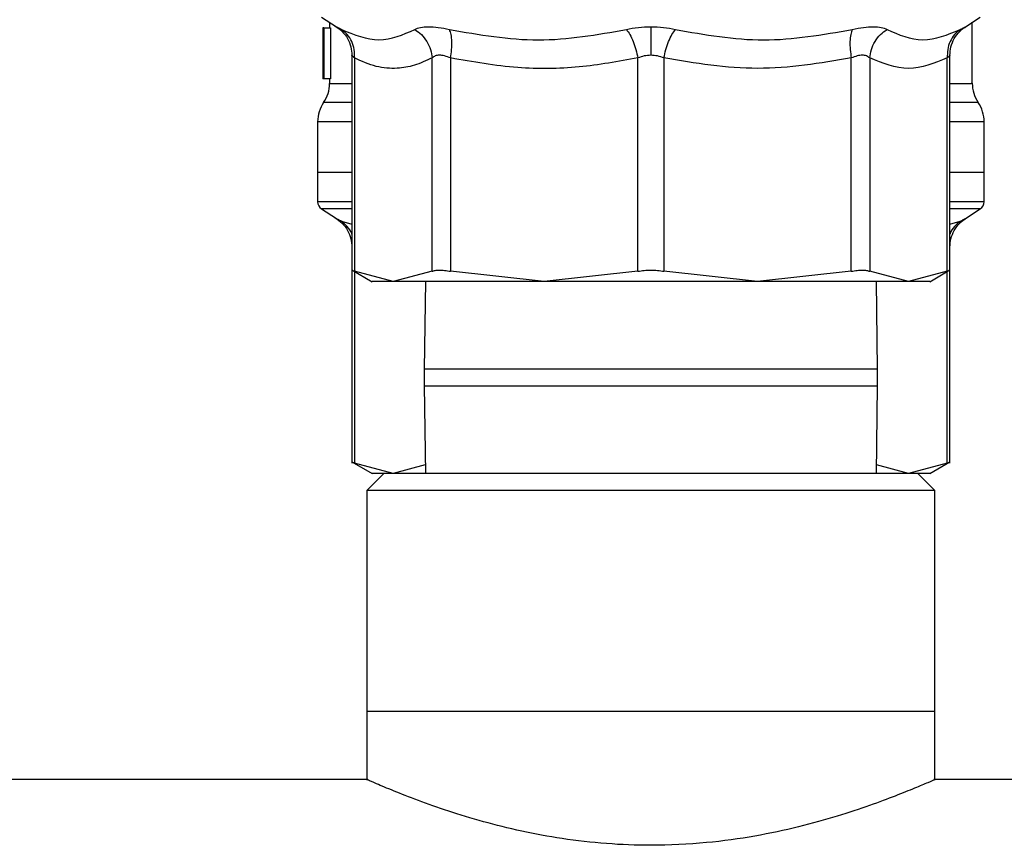
# Model space of a CAD drawing. Extents: x 0.4 to 10.6, y 0.4 to 8.1.
# Drawn here: x 6.9 to 7, y 3.2 to 3.3 of the extents above; entities that cross this region are included whole.
import ezdxf

# ---------------------------------------------------------------- set-up
doc = ezdxf.new("R2010")
doc.units = 0
doc.linetypes.add('SLD-SOLID', pattern=[0])
doc.layers.get('0').update_dxf_attribs({"linetype": 'CONTINUOUS'})

msp = doc.modelspace()

# ---------------------------------------------------------------- linework, layer by layer
at = {"color": 7, "linetype": 'SLD-SOLID'}
for p, q in [((6.888854245481041, 3.268102332384357), (6.890576385586732, 3.266984510630862)), ((6.889783808075988, 3.267498952687984), (6.889783808075988, 3.266867765312847)), ((6.963400648314635, 3.266984510630862), (6.965122847086314, 3.268102332384357)), ((6.964193225825379, 3.260434892959271), (6.964193225825379, 3.267498952687984)), ((6.889060808428142, 3.266867765312847), (6.889006835718305, 3.266867765312847)), ((6.889060808428142, 3.26222713892176), (6.889060808428142, 3.266867765312847)), ((6.889111965170509, 3.266867765312847), (6.889060808428142, 3.266867765312847)), ((6.889111965170509, 3.266867765312847), (6.889111965170509, 3.260962270866957)), ((6.889111965170509, 3.266867765312847), (6.88990184404576, 3.266867765312847)), ((6.88990184404576, 3.266867765312847), (6.88990184404576, 3.260962270866957)), ((6.888996393172273, 3.265536106029623), (6.888996393172273, 3.264190073579104)), ((6.889008067704075, 3.262781297853402), (6.889008067704075, 3.260962270866957)), ((6.892369511539054, 3.263684783416259), (6.892369511539054, 3.23867773096653)), ((6.892669236076611, 3.263370861709377), (6.892669236076611, 3.238682336246663)), ((6.901655750930291, 3.238682336246663), (6.901655750930291, 3.263370861709377)), ((6.903786558315022, 3.263370832376382), (6.903786440983045, 3.238682336246663)), ((6.925481886355409, 3.238682336246663), (6.925481886355409, 3.263370861709377)), ((6.928495147545958, 3.263370861709377), (6.928495147545958, 3.238682336246663)), ((6.950190592918322, 3.238682336246663), (6.950190534252333, 3.263370861709377)), ((6.952321282971075, 3.263370861709377), (6.952321282971075, 3.238682336246663)), ((6.961307856490745, 3.238682336246663), (6.961307797824755, 3.263370861709377)), ((6.961607522362312, 3.23867773096653), (6.961607522362312, 3.263684812749254)), ((6.889057816462706, 3.260962270866957), (6.889008067704075, 3.260962270866957)), ((6.889111965170509, 3.260962270866957), (6.889057816462706, 3.260962270866957)), ((6.88990184404576, 3.260962270866957), (6.889111965170509, 3.260962270866957)), ((6.889783808075988, 3.260962270866957), (6.889783808075988, 3.260434922292266)), ((6.88840586132748, 3.255987512335792), (6.88840586132748, 3.25013549193883)), ((6.965571231239875, 3.25013549193883), (6.965571231239875, 3.255987512335792)), ((6.88840586132748, 3.250138219907317), (6.88840586132748, 3.246730547273042)), ((6.892369511539054, 3.25013549193883), (6.88840586132748, 3.25013549193883)), ((6.965571231239875, 3.25013549193883), (6.961607522362312, 3.25013549193883)), ((6.965571231239875, 3.246730547273042), (6.965571231239875, 3.250138219907317)), ((6.888854245481041, 3.245907434115049), (6.890576385586732, 3.244789612361555)), ((6.963400648314635, 3.244789612361555), (6.965122847086314, 3.245907434115049)), ((6.892364935591917, 3.238838915771176), (6.894711927145937, 3.237483878091354)), ((6.892369511539054, 3.23867773096653), (6.892369511539054, 3.216482862030217)), ((6.897162464170457, 3.237487838045608), (6.892669236076611, 3.238682336246663)), ((6.901655750930291, 3.238682336246663), (6.897162464170457, 3.237487838045608)), ((6.914634193002221, 3.237487838045608), (6.903786440983045, 3.238682336246663)), ((6.925481886355409, 3.238682336246663), (6.914634193002221, 3.237487838045608)), ((6.939342899565135, 3.237487838045608), (6.928495147545958, 3.238682336246663)), ((6.950190592918322, 3.238682336246663), (6.939342899565135, 3.237487838045608)), ((6.95681456973091, 3.237487838045608), (6.952321282971075, 3.238682336246663)), ((6.961307856490745, 3.238682336246663), (6.95681456973091, 3.237487838045608)), ((6.95926622140922, 3.237484494084238), (6.96161209830945, 3.238838915771176)), ((6.961607522362312, 3.216482862030217), (6.961607522362312, 3.23867773096653)), ((6.900878426576675, 3.237487838045608), (6.900738508193024, 3.227340411269548)), ((6.953238525708342, 3.227340411269548), (6.953098607324692, 3.237487838045608)), ((6.900738508193024, 3.227340411269548), (6.900738508193024, 3.225440410551851)), ((6.953238525708342, 3.225440410551851), (6.953238525708342, 3.227340411269548)), ((6.900738508193024, 3.225440410551851), (6.900878426576675, 3.215292969109294)), ((6.953098607324692, 3.215292969109294), (6.953238525708342, 3.225440410551851)), ((6.892364935591917, 3.216644032168365), (6.894710871158135, 3.215289625147924)), ((6.897162464170457, 3.215292969109294), (6.892669236076611, 3.216487437977355)), ((6.900864874733228, 3.216277193739447), (6.897162464170457, 3.215292969109294)), ((6.95681456973091, 3.215292969109294), (6.953112159168139, 3.216277193739447)), ((6.961307856490745, 3.216487437977355), (6.95681456973091, 3.215292969109294)), ((6.959265106755431, 3.215288994488543), (6.96161209830945, 3.216644032168365)), ((6.896083009973737, 3.215292969109294), (6.894114531380437, 3.213324461182999)), ((6.957894023927629, 3.215292969109294), (6.896083009973737, 3.215292969109294)), ((6.959862561186919, 3.213324461182999), (6.957894023927629, 3.215292969109294)), ((6.894114531380437, 3.213324461182999), (6.894114531380437, 3.187733916807152)), ((6.959862561186919, 3.213324461182999), (6.894114531380437, 3.213324461182999)), ((6.959862561186919, 3.187733916807152), (6.959862561186919, 3.213324461182999)), ((6.894114531380437, 3.187733916807152), (6.894114531380437, 3.179809300352997)), ((6.959862561186919, 3.187733916807152), (6.894114531380437, 3.187733916807152)), ((6.959862561186919, 3.179809300352997), (6.959862561186919, 3.187733916807152)), ((6.894229986046694, 3.179859899768469), (6.434862503365721, 3.179859899768469)), ((7.530528723469383, 3.179859899768469), (6.959747047854672, 3.179859899768469))]:
    msp.add_line(p, q, dxfattribs=at)
at = {"color": 8, "linetype": 'SLD-SOLID'}
for p, q in [((6.892369511539054, 3.258209955995266), (6.889094834701734, 3.258209955995266)), ((6.892369511539054, 3.245907434115049), (6.888854245481041, 3.245907434115049)), ((6.965122847086314, 3.245907434115049), (6.961607522362312, 3.245907434115049)), ((6.891168677411192, 3.244478330624174), (6.892369511539054, 3.244144843809976)), ((6.961607522362312, 3.244144843809976), (6.962808356490173, 3.244478330624174)), ((6.892669236076611, 3.238663240467259), (6.892669236076611, 3.216487437977355)), ((6.961307856490745, 3.216487437977355), (6.961307797824755, 3.238663240467259)), ((6.92321151258296, 3.227340411269548), (6.900738508193024, 3.227340411269548)), ((6.953238525708342, 3.227340411269548), (6.92321151258296, 3.227340411269548)), ((6.900738508193024, 3.225440410551851), (6.92321151258296, 3.225440410551851)), ((6.92321151258296, 3.225440410551851), (6.953238525708342, 3.225440410551851))]:
    msp.add_line(p, q, dxfattribs=at)
at = {"color": 7, "linetype": 'SLD-SOLID'}
for centre, radius, start, end in [((6.885846792880654, 3.260434902598935), 0.003937007874015608, 325.5883706250163, 359.8166471194853), ((6.968130257447584, 3.260434902598935), 0.003937007874016146, 179.6636113899261, 214.1402228107806), ((6.89234285587278, 3.255985038600904), 0.003937007874015642, 145.5886120380237, 179.8927064547367), ((6.961634194455458, 3.255985038600904), 0.003937007874015403, 359.8434170271532, 34.71510088199586), ((6.889390099967269, 3.246733029476494), 0.0009842519685044054, 179.9437642073151, 237.0131650052338), ((6.964586950360969, 3.246733029476494), 0.0009842519685052708, 302.9868349947831, 359.9437653218025)]:
    msp.add_arc(centre, radius, start, end, dxfattribs=at)
for centre, major_axis, ratio, start_param, end_param in [((6.926988525164119, 3.265536119576686), (-8.881784197001252e-16, 0.05684016453714591), 0.6684028150450543, 1.547366214620579, 1.629044622497235), ((6.926988525164119, 3.264190076015072), (-8.881784197001252e-16, 0.05679082986693639), 0.6689834621763714, 1.570796326794886, 1.627663942286435)]:
    msp.add_ellipse(centre, major_axis=major_axis, ratio=ratio, start_param=start_param, end_param=end_param, dxfattribs=at)
for points, knots in [([(6.89045166169422, 3.267062213733229), (6.890726559731773, 3.266869204063898), (6.891285867992443, 3.266476506089742), (6.891897531097264, 3.265635152102794), (6.892300452784622, 3.264676174639352), (6.892346715585376, 3.263994342112074), (6.892369452873066, 3.263659234378071)], [0, 0, 0, 0, 0.2457483066966659, 0.5000001426149565, 0.7542595688718389, 1, 1, 1, 1]), ([(6.891168677411192, 3.266673228893482), (6.892630388453112, 3.266071016125419), (6.895553763997166, 3.264866609763294), (6.898284146116265, 3.266071028908155), (6.899649315442138, 3.266673228893482)], [0, 0, 0, 0, 0.5000079599390814, 1, 1, 1, 1]), ([(6.892669236076611, 3.263370861709377), (6.892671810431634, 3.263695710554613), (6.892677046398286, 3.264356418851056), (6.892379060087022, 3.265285152855904), (6.891884133364534, 3.266101249327708), (6.891404501245473, 3.266484677127651), (6.891168677411192, 3.266673199560488)], [0, 0, 0, 0, 0.2458362666755368, 0.5000050433954302, 0.7541642373374111, 1, 1, 1, 1]), ([(6.899649315442138, 3.266673228893482), (6.899854527398654, 3.266762455086554), (6.900261647977742, 3.266939471182545), (6.901213831645276, 3.267007582184771), (6.902351424171542, 3.26693784126439), (6.903229185398946, 3.266761799943998), (6.90367081031882, 3.266673228893482)], [0, 0, 0, 0, 0.252627817732489, 0.5011890398363394, 0.7490349955800183, 1, 1, 1, 1]), ([(6.899649315442138, 3.266673199560488), (6.899914011237846, 3.266484687709944), (6.900452378601927, 3.266101271615995), (6.901072323302719, 3.265285183615884), (6.901512536838441, 3.264356425859733), (6.901608545179088, 3.263695720076842), (6.901655750930291, 3.263370861709377)], [0, 0, 0, 0, 0.2458335988374589, 0.5000033576470256, 0.7541597225585722, 1, 1, 1, 1]), ([(6.90367081031882, 3.266673228893482), (6.907103195624505, 3.266071016630418), (6.913967865585795, 3.264866609763355), (6.920752580665985, 3.266071028403186), (6.92414488846719, 3.266673228893482)], [0, 0, 0, 0, 0.5000073310212699, 1, 1, 1, 1]), ([(6.903786558315022, 3.263370832376382), (6.903837371251847, 3.263695690573607), (6.903940717353227, 3.264356404759444), (6.903959546770404, 3.265285154387477), (6.903879605071049, 3.266101278007172), (6.903739633520981, 3.266484682022264), (6.90367081031882, 3.266673199560488)], [0, 0, 0, 0, 0.2458384046522274, 0.4999994544245379, 0.7541526216409157, 1, 1, 1, 1]), ([(6.92414488846719, 3.266673228893482), (6.924602813773798, 3.266764086544482), (6.925512252923653, 3.266944529738364), (6.92649876677467, 3.266971403261298), (6.926988546283678, 3.266984745294818)], [0, 0, 0, 0, 0.503524954563467, 1, 1, 1, 1]), ([(6.92414488846719, 3.266673199560488), (6.924283415288564, 3.266484688642607), (6.92456516450607, 3.266101276946033), (6.924946994347636, 3.265285182239781), (6.925271549189202, 3.264356421789818), (6.925412555542604, 3.263695719568196), (6.925481886355409, 3.263370861709377)], [0, 0, 0, 0, 0.2458352022714372, 0.5000033581062849, 0.7541587825991981, 1, 1, 1, 1]), ([(6.926988546283678, 3.266984745294818), (6.927478367331794, 3.266971393640862), (6.928464867561568, 3.26694450339238), (6.929374278739406, 3.266764071845507), (6.929832145434178, 3.266673228893482)], [0, 0, 0, 0, 0.4965240081382298, 1, 1, 1, 1]), ([(6.926988546283678, 3.266984745294818), (6.926988546283678, 3.266789969127916), (6.926988546283678, 3.266394625146022), (6.926988546283678, 3.265576069958601), (6.926988546283678, 3.264654849928522), (6.926988546283678, 3.264002945443589), (6.926988546283678, 3.263682407443707)], [0, 0, 0, 0, 0.2468367231569301, 0.5010131093671466, 0.7546507754013477, 1, 1, 1, 1]), ([(6.928495147545958, 3.263370861709377), (6.928564471326919, 3.263695721659629), (6.928705464655986, 3.264356434119794), (6.92903013015991, 3.265285160085294), (6.929411855646009, 3.266101287975851), (6.929693612216043, 3.266484709404946), (6.929832145434178, 3.266673228893482)], [0, 0, 0, 0, 0.2458403545179898, 0.4999994161020924, 0.7541612252432296, 1, 1, 1, 1]), ([(6.929832145434178, 3.266673228893482), (6.933224512855436, 3.266071021777319), (6.940009235199502, 3.264866609763695), (6.94687389833677, 3.266071023256455), (6.950306223582547, 3.266673228893482)], [0, 0, 0, 0, 0.500000921073216, 1, 1, 1, 1]), ([(6.950306223582547, 3.266673199560488), (6.950237430949836, 3.266484680722904), (6.950097520438543, 3.266101270960616), (6.950017466699887, 3.265285158319634), (6.950036305125352, 3.264356408292162), (6.95013969857711, 3.263695709077582), (6.950190534252333, 3.263370861709377)], [0, 0, 0, 0, 0.2458462900423667, 0.5000023808381728, 0.7541651221778141, 1, 1, 1, 1]), ([(6.950306223582547, 3.266673228893482), (6.950749064110286, 3.266762074607703), (6.951628579760111, 3.266938529090032), (6.95276650047874, 3.267007536485852), (6.95371662286473, 3.266938790477365), (6.954123043122887, 3.266762173907961), (6.954327718459228, 3.266673228893482)], [0, 0, 0, 0, 0.2516425115785341, 0.4997815539249673, 0.7480874128694417, 1, 1, 1, 1]), ([(6.952321282971075, 3.263370861709377), (6.952368485786905, 3.263695712055486), (6.952464492064369, 3.264356428411376), (6.952904771877801, 3.265285143466737), (6.953524664844875, 3.26610125894032), (6.954063019418371, 3.266484678979944), (6.954327718459228, 3.266673199560488)], [0, 0, 0, 0, 0.2458339444996426, 0.5000041093051321, 0.7541612178765433, 1, 1, 1, 1]), ([(6.954327718459228, 3.266673228893482), (6.955692904923426, 3.26607102228232), (6.95842327625654, 3.2648666097637), (6.961346663648315, 3.266071022751457), (6.962808356490173, 3.266673228893482)], [0, 0, 0, 0, 0.5000002921364731, 1, 1, 1, 1]), ([(6.962808415156163, 3.266673199560488), (6.962572568899686, 3.266484677195116), (6.962092895721897, 3.26610125316527), (6.96159797145658, 3.265285190449236), (6.961300070558631, 3.264356409116275), (6.961305250766709, 3.263695717410356), (6.961307797824755, 3.263370861709377)], [0, 0, 0, 0, 0.2458436931990709, 0.5000063487026706, 0.7541579731932678, 1, 1, 1, 1]), ([(6.961607581028301, 3.263659234378071), (6.961630319431811, 3.263994341205206), (6.961676584502888, 3.264676171887308), (6.962079493333813, 3.26563517456282), (6.96269122397369, 3.266476469824231), (6.963250500810171, 3.266869197384243), (6.963525372207148, 3.267062213733229)], [0, 0, 0, 0, 0.2457410851273371, 0.5000011880553497, 0.7542623563859594, 1, 1, 1, 1]), ([(6.901655750930291, 3.263370861709377), (6.900975523243381, 3.263057266211664), (6.899637989110683, 3.262440642263357), (6.897474004374122, 3.262082379363711), (6.895143566478083, 3.262262602646409), (6.893507937784793, 3.26299520501912), (6.892669236076611, 3.263370861709377)], [0, 0, 0, 0, 0.2289394855284043, 0.4501645288905954, 0.7180607366877998, 1, 1, 1, 1]), ([(6.903786558315022, 3.263370832376382), (6.903554945580505, 3.263459562239776), (6.903101495106964, 3.263633277206947), (6.902491368969788, 3.263706521336772), (6.901982601979439, 3.263632871432861), (6.901766383798154, 3.263459547020904), (6.901655750930291, 3.263370861709377)], [0, 0, 0, 0, 0.2559282586013163, 0.5010553081086411, 0.7447037902172752, 1, 1, 1, 1]), ([(6.925481886355409, 3.263370861709377), (6.923219253080791, 3.262964359561741), (6.918622293981805, 3.262138475063667), (6.911303476601556, 3.262053808345629), (6.906376464667054, 3.262917060129165), (6.903786558315022, 3.263370832376382)], [0, 0, 0, 0, 0.3149639460396586, 0.6399076659225678, 1, 1, 1, 1]), ([(6.926988546283678, 3.263682407443707), (6.92672865131858, 3.263668306454532), (6.926196966430346, 3.263639459097484), (6.925723775156219, 3.263461719645973), (6.925481886355409, 3.263370861709377)], [0, 0, 0, 0, 0.4888139024611888, 1, 1, 1, 1]), ([(6.928495147545958, 3.263370861709377), (6.928253238049471, 3.263461704633093), (6.927780053105907, 3.263639397135274), (6.92724839921027, 3.263668287092238), (6.926988546283678, 3.263682407443707)], [0, 0, 0, 0, 0.5112366734741384, 1, 1, 1, 1]), ([(6.950190534252333, 3.263370861709377), (6.946581141516092, 3.26276935091423), (6.939349540153537, 3.261564193536341), (6.932117550607823, 3.26276792789646), (6.928495147545958, 3.263370861709377)], [0, 0, 0, 0, 0.4991138968097468, 1, 1, 1, 1]), ([(6.952321282971075, 3.263370861709377), (6.952210542973622, 3.26345949020295), (6.951993802652922, 3.263632953888715), (6.951484471299556, 3.263706446453945), (6.950874275987163, 3.263633154845566), (6.950421874439797, 3.263459607123333), (6.950190534252333, 3.263370861709377)], [0, 0, 0, 0, 0.2554829532556275, 0.5000312307624147, 0.7443358240593553, 1, 1, 1, 1]), ([(6.961307797824755, 3.263370861709377), (6.959812066854561, 3.262769168085422), (6.956816664723386, 3.261564195801352), (6.953821057042235, 3.262768111857773), (6.952321282971075, 3.263370861709377)], [0, 0, 0, 0, 0.4993422935192255, 1, 1, 1, 1]), ([(6.892369511539054, 3.25013549193883), (6.892015316125294, 3.25013549193883), (6.890431185657255, 3.25013549193883), (6.888891802107648, 3.25013549193883), (6.888567842138198, 3.25013549193883), (6.88840586132748, 3.25013549193883)], [0, 0, 0, 0, 0.1258655252043815, 0.5629305338394819, 1, 1, 1, 1]), ([(6.965571231239875, 3.25013549193883), (6.965409244865596, 3.25013549193883), (6.965085273769082, 3.25013549193883), (6.963545951405376, 3.25013549193883), (6.961961739480646, 3.25013549193883), (6.961607522362312, 3.25013549193883)], [0, 0, 0, 0, 0.4370687677084075, 0.8741330778985203, 1, 1, 1, 1]), ([(6.89045166169422, 3.244867315463922), (6.890726560654009, 3.244674316811726), (6.891285875937632, 3.244281637639807), (6.89189752992223, 3.243440281691476), (6.89230045306693, 3.242481306057415), (6.892346715678404, 3.241799473292537), (6.892369452873066, 3.241464365441757)], [0, 0, 0, 0, 0.2457449526269943, 0.4999979191736671, 0.7542584760926849, 1, 1, 1, 1]), ([(6.961607581028301, 3.241464365441757), (6.96163031933878, 3.241799472385667), (6.961676584220568, 3.242481303305366), (6.962079494508917, 3.243440304151499), (6.962691216027642, 3.244281601374436), (6.963250499887805, 3.244674310132063), (6.963525372207148, 3.244867315463922)], [0, 0, 0, 0, 0.2457421779626351, 0.5000034116108739, 0.7542657106664478, 1, 1, 1, 1]), ([(6.892369511539054, 3.238836275801673), (6.892382471664926, 3.238829630266491), (6.892408646523552, 3.238816208641916), (6.892581811425034, 3.238727248820377), (6.892669236076611, 3.238682336246663)], [0, 0, 0, 0, 0.4951364229715082, 1, 1, 1, 1]), ([(6.901655750930291, 3.238682336246663), (6.901767445668882, 3.238725886225008), (6.901989767047299, 3.238812569728081), (6.902493358699354, 3.238845963430516), (6.90309237619716, 3.238812568937788), (6.903554344429646, 3.23872588630044), (6.903786440983045, 3.238682336246663)], [0, 0, 0, 0, 0.2512069510640374, 0.5000116955681286, 0.748801856843233, 1, 1, 1, 1]), ([(6.925481886355409, 3.238682336246663), (6.925724972925237, 3.238725886228795), (6.926208826376433, 3.238812570611109), (6.92698852708397, 3.238845963549332), (6.927768225685553, 3.238812567448665), (6.928252060973628, 3.23872588625971), (6.928495147545958, 3.238682336246663)], [0, 0, 0, 0, 0.2512032652784806, 0.5000093873681145, 0.7487967347215194, 1, 1, 1, 1]), ([(6.950190592918322, 3.238682336246663), (6.95042268685874, 3.238725886413255), (6.950884663364455, 3.238812571803443), (6.951483728543797, 3.238845962462243), (6.951987330311318, 3.238812571803443), (6.952209610749404, 3.238725886413255), (6.952321282971075, 3.238682336246663)], [0, 0, 0, 0, 0.2511966924150543, 0.5, 0.7488033075849457, 1, 1, 1, 1]), ([(6.961307856490745, 3.238682336246663), (6.961395197929607, 3.2387272047015), (6.961568307272809, 3.238816133265633), (6.961594530119552, 3.23882960243381), (6.961607522362312, 3.238836275801673)], [0, 0, 0, 0, 0.504544915063338, 1, 1, 1, 1]), ([(6.897162464170457, 3.237487838045608), (6.89644871418801, 3.237487838045608), (6.895021210268103, 3.237487838045608), (6.8948104457675, 3.237487838045608), (6.894705063225229, 3.237487838045608)], [0, 0, 0, 0, 0.4999986147095161, 1, 1, 1, 1]), ([(6.914634193002221, 3.237487838045608), (6.912726926442764, 3.237487838045608), (6.908912424658627, 3.237487838045608), (6.904032907218633, 3.237487838045608), (6.899919870844515, 3.237487838045608), (6.898081598260166, 3.237487838045608), (6.897162464170457, 3.237487838045608)], [0, 0, 0, 0, 0.2500017492105818, 0.4999993911039578, 0.7500002946112586, 1, 1, 1, 1]), ([(6.939342899565135, 3.237487838045608), (6.937344333415701, 3.237487838045608), (6.933347231586097, 3.237487838045608), (6.926988527441, 3.237487838045608), (6.920629837832972, 3.237487838045608), (6.916632739380333, 3.237487838045608), (6.914634193002221, 3.237487838045608)], [0, 0, 0, 0, 0.2500018835521778, 0.4999999556850313, 0.7500003341268121, 1, 1, 1, 1]), ([(6.95681456973091, 3.237487838045608), (6.955895435577264, 3.237487838045608), (6.954057162865041, 3.237487838045608), (6.949944127449976, 3.237487838045608), (6.945064619662762, 3.237487838045608), (6.94125014484514, 3.237487838045608), (6.939342899565135, 3.237487838045608)], [0, 0, 0, 0, 0.2500002163446436, 0.5000016308102955, 0.7499997836553562, 1, 1, 1, 1]), ([(6.959271970676137, 3.237487838045608), (6.959166616733353, 3.237487838045608), (6.958955909052349, 3.237487838045608), (6.957528349042743, 3.237487838045608), (6.95681456973091, 3.237487838045608)], [0, 0, 0, 0, 0.5000004854222441, 1, 1, 1, 1]), ([(6.892369511539054, 3.216641392198862), (6.892382469892156, 3.216634748761573), (6.892408640204932, 3.216621331868975), (6.892581811407235, 3.216532356682824), (6.892669236076611, 3.216487437977355)], [0, 0, 0, 0, 0.4951546896206029, 0.9999999999999999, 0.9999999999999999, 0.9999999999999999, 0.9999999999999999]), ([(6.961307856490745, 3.216487437977355), (6.961395197911163, 3.216532312544933), (6.961568300903126, 3.21662124998004), (6.961594528332027, 3.216634719101869), (6.961607522362312, 3.216641392198862)], [0, 0, 0, 0, 0.5045633205368358, 0.9999999999999999, 0.9999999999999999, 0.9999999999999999, 0.9999999999999999]), ([(6.897162464170457, 3.215292969109294), (6.89644871418801, 3.215292969109294), (6.895021210268103, 3.215292969109294), (6.8948104457675, 3.215292969109294), (6.894705063225229, 3.215292969109294)], [0, 0, 0, 0, 0.4999986147095161, 1, 1, 1, 1]), ([(6.959271970676137, 3.215292969109294), (6.959166616733353, 3.215292969109294), (6.958955909052349, 3.215292969109294), (6.957528349042743, 3.215292969109294), (6.95681456973091, 3.215292969109294)], [0, 0, 0, 0, 0.5000004854222441, 1, 1, 1, 1]), ([(6.959747047854672, 3.179809300352997), (6.95977517777405, 3.179821618616476), (6.959863637431868, 3.179860355640836), (6.959120418506277, 3.179534743579758), (6.95763495098359, 3.178902879448129), (6.955351127907459, 3.177979327483113), (6.952355550745343, 3.17685936612935), (6.948606445421328, 3.175610629013497), (6.944147058235519, 3.174361628497953), (6.939050623857114, 3.173264622393868), (6.933281326302064, 3.172462873641435), (6.927424322889679, 3.172176165282227), (6.921774219744558, 3.172395850928623), (6.916719201259396, 3.172980633710696), (6.911924676647306, 3.173877166167849), (6.907488785474261, 3.174988371653687), (6.903442870344756, 3.176230022360212), (6.899927420278083, 3.177476693422509), (6.89706778459135, 3.178600569537585), (6.895155649766301, 3.17940494855248), (6.89417630079627, 3.179832688024233), (6.894215372521342, 3.179815666651447), (6.894229986046694, 3.179809300352997)], [0, 0, 0, 0, 0.02249763800536861, 0.07074792262511716, 0.1203635351386818, 0.1694388161240807, 0.2197465537546922, 0.2725793975297444, 0.3268246366350477, 0.3815753450341081, 0.4381448359721482, 0.4999918225280008, 0.549313115517246, 0.6001717572463124, 0.6494666497640063, 0.7000359080315357, 0.7524232036928008, 0.8061864701600028, 0.8609756142733842, 0.9175398970900629, 0.9691584438034064, 0.9999999999999999, 0.9999999999999999, 0.9999999999999999, 0.9999999999999999])]:
    msp.add_open_spline(points, degree=3, knots=knots, dxfattribs=at)
at = {"color": 8, "linetype": 'SLD-SOLID'}
for points, knots in [([(6.890576385586732, 3.266984539963857), (6.890601962324006, 3.266971306813071), (6.89065354456094, 3.266944618674083), (6.890996017558618, 3.266764192068294), (6.891168677411192, 3.266673228893482)], [0, 0, 0, 0, 0.4958438950058194, 1, 1, 1, 1]), ([(6.962808356490173, 3.266673228893482), (6.962969784815757, 3.266757793115842), (6.963290436485099, 3.266925766480913), (6.963449229808776, 3.267013657048539), (6.963400746264631, 3.266984569395862), (6.963400648314635, 3.266984510630862)], [0, 0, 0, 0, 0.5029327235909903, 0.9989957883964021, 1, 1, 1, 1]), ([(6.892669236076611, 3.263370861709377), (6.892588859305465, 3.263455947806982), (6.892431606448864, 3.263622414209087), (6.892337671826382, 3.263706172562115), (6.892369589721323, 3.263682231478294), (6.892369628871033, 3.263682202112745)], [0, 0, 0, 0, 0.510824069691752, 0.9993999887571811, 0.9999999999999999, 0.9999999999999999, 0.9999999999999999, 0.9999999999999999]), ([(6.961607405030334, 3.263682202112745), (6.961593700671331, 3.263668095915665), (6.961565654010888, 3.263639226873372), (6.961395043442137, 3.263461663038473), (6.961307797824755, 3.263370861709377)], [0, 0, 0, 0, 0.4886271230496737, 1, 1, 1, 1]), ([(6.88985092196735, 3.260434922292266), (6.889829146241577, 3.26043492216434), (6.889654850288505, 3.260434921140404), (6.890466510628894, 3.260434965323059), (6.8913689163398, 3.260434951547738), (6.892338617155482, 3.260434951622867), (6.892369511539054, 3.26043495162526)], [0, 0, 0, 0, 0.06562197824752414, 0.525247487048326, 0.9848745241826578, 1, 1, 1, 1]), ([(6.961607522362312, 3.260434892959271), (6.962158092618675, 3.260434892959271), (6.963431194095639, 3.260434892959271), (6.96420034090214, 3.260434892959271), (6.964094433091218, 3.260434892959271), (6.964063925985728, 3.260434892959271)], [0, 0, 0, 0, 0.3517037794570099, 0.8132560666066377, 1, 1, 1, 1]), ([(6.964845826286481, 3.258209985328261), (6.964776139364953, 3.258209984271551), (6.964630519337563, 3.258209982063416), (6.96348574913953, 3.258209997719556), (6.962142858799137, 3.258209967887618), (6.961607522362312, 3.258209955995266)], [0, 0, 0, 0, 0.3556236731834549, 0.7431226389856493, 1, 1, 1, 1]), ([(6.892369511539054, 3.255985107030245), (6.891855199117555, 3.255985108203862), (6.890323340842984, 3.255985111699432), (6.889020637670487, 3.255985065535191), (6.88825406615249, 3.255985077915847), (6.888440255782192, 3.255985077715305), (6.888457018069847, 3.25598507769725)], [0, 0, 0, 0, 0.1940746467088349, 0.5780433079538647, 0.9620120655401169, 1, 1, 1, 1]), ([(6.965500010729288, 3.255984989698267), (6.965523076408353, 3.255984989732151), (6.965715316323013, 3.25598499001456), (6.964870008697076, 3.255984977270363), (6.963543315954336, 3.255985022614931), (6.962037938313464, 3.255985019828076), (6.961607522362312, 3.255985019031261)], [0, 0, 0, 0, 0.05374707788579922, 0.4479527195726372, 0.8421592371012783, 1, 1, 1, 1]), ([(6.892369511539054, 3.246733040577573), (6.892021387082971, 3.246733040577573), (6.890435466975052, 3.246733040577573), (6.889101088931686, 3.246733040577573), (6.888164913527593, 3.246733040577572), (6.888410900927385, 3.246733040577573), (6.888413429240055, 3.246733040577573)], [0, 0, 0, 0, 0.1227276916469186, 0.5590998006004554, 0.9954683306490142, 1, 1, 1, 1]), ([(6.965563604661312, 3.246733040577573), (6.965408783918464, 3.246733040577573), (6.965097517465285, 3.246733040577573), (6.963566454436061, 3.246733040577573), (6.961975136803225, 3.246733040577573), (6.961607522362312, 3.246733040577573)], [0, 0, 0, 0, 0.4321408564418255, 0.8688173767019179, 1, 1, 1, 1]), ([(6.89057644425272, 3.244789641694549), (6.890601998574559, 3.244776407496006), (6.890653536678565, 3.244749716687882), (6.890996012564623, 3.244569293792263), (6.891168677411192, 3.244478330624174)], [0, 0, 0, 0, 0.4958335649332516, 0.9999999999999999, 0.9999999999999999, 0.9999999999999999, 0.9999999999999999]), ([(6.892369511539054, 3.242993113114867), (6.892361848049573, 3.243019281978097), (6.892262880982785, 3.243357229285445), (6.891869851534044, 3.243900549173905), (6.891399795687248, 3.244287884558966), (6.891168677411192, 3.244478330624174)], [0, 0, 0, 0, 0.04091936440720173, 0.5284367493616017, 1, 1, 1, 1]), ([(6.962808415156163, 3.244478330624174), (6.962577273941792, 3.244287887429871), (6.962107181024285, 3.243900565778588), (6.961714153052982, 3.243357229188483), (6.961615185861453, 3.243019281971129), (6.961607522362312, 3.242993113114867)], [0, 0, 0, 0, 0.4715732430354198, 0.9590814093515035, 1, 1, 1, 1]), ([(6.962808356490173, 3.244478330624174), (6.962969637233712, 3.244563523086957), (6.963289983881659, 3.244732738079918), (6.963450229132031, 3.244814432620099), (6.963400746259925, 3.244789690668215), (6.963400648314635, 3.244789641694549)], [0, 0, 0, 0, 0.5029616269741732, 0.9990161733597825, 1, 1, 1, 1])]:
    msp.add_open_spline(points, degree=3, knots=knots, dxfattribs=at)

doc.saveas('drawing.dxf')
